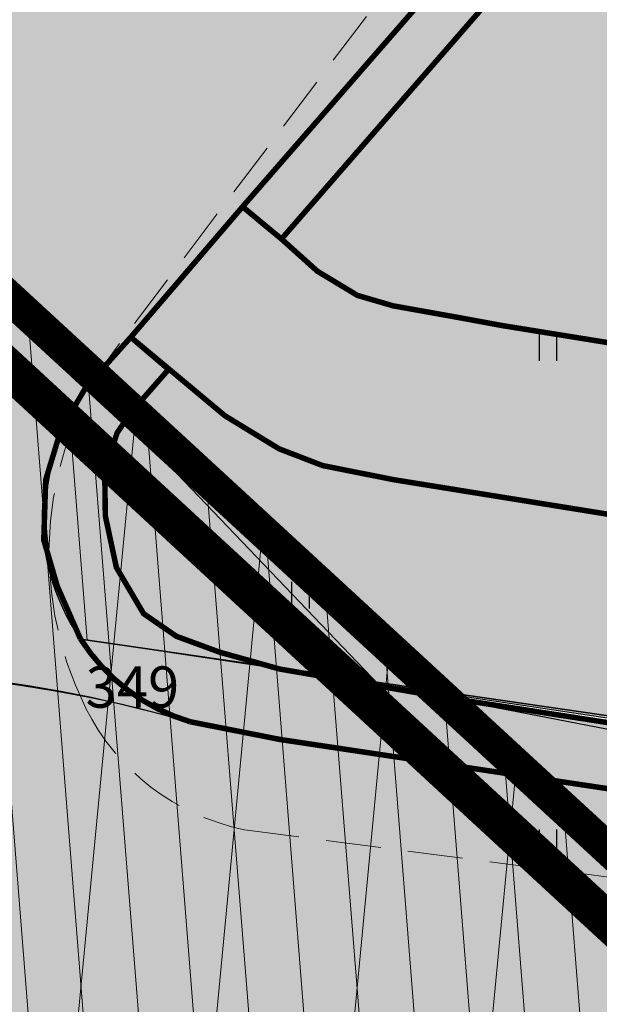
# Model space of a CAD drawing. Units: millimetres. Extents: x -4099485 to 1101482, y -8 to 13160883.
# Drawn here: x 550665 to 550675, y 6580525 to 6580542 of the extents above; entities that cross this region are included whole.
import ezdxf

# ---------------------------------------------------------------- set-up
doc = ezdxf.new("R2010")
doc.units = ezdxf.units.MM
doc.header["$MEASUREMENT"] = 0
for name, pattern in [('CENTER', [2, 1.25, -0.25, 0.25, -0.25]), ('DASHEDX2', [1.5, 1, -0.5]), ('vert0804$0$DGN Style 4', [0.23971385438389492, 0.119782063402321, -0.0598910317011605, 0.0001497275792529012, -0.0598910317011605])]:
    doc.linetypes.add(name, pattern=pattern)
for name, color, linetype, lineweight in [('-keeluala', 7, 'CONTINUOUS', 9), ('ASFBET', 7, 'CONTINUOUS', 9), ('PIIR_KATASTER', 7, 'CONTINUOUS', 35), ('põruvälja$0$PIIR_KATASTER', 1, 'CONTINUOUS', 30), ('SERVITUUT', 6, 'CONTINUOUS', 20)]:
    doc.layers.add(name, color=color, linetype=linetype, lineweight=lineweight)
for name, color, linetype in [('0-asf', 254, 'CONTINUOUS'), ('0-muru', 71, 'CONTINUOUS'), ('K-det-tee', 7, 'CONTINUOUS'), ('KAABLID_MP', 230, 'CONTINUOUS'), ('MAAAL.PARK.', 10, 'CONTINUOUS'), ('OLEMASOLEVAD PIIRID', 7, 'CONTINUOUS'), ('PIIRJOON', 7, 'CONTINUOUS'), ('PINNAD', 3, 'CONTINUOUS'), ('PINNAD2', 31, 'CONTINUOUS'), ('PINNAD5', 21, 'CONTINUOUS'), ('PRLIIKLS', 7, 'CONTINUOUS'), ('PUNKTID1802', 7, 'CONTINUOUS'), ('UUSKRUNT', 30, 'CONTINUOUS'), ('ääred', 7, 'CONTINUOUS')]:
    doc.layers.add(name, color=color, linetype=linetype)
doc.styles.add('ROMANC', font='romanc', dxfattribs={"height": 0.8})
doc.linetypes.add('MADALPINGE_500', pattern='A,2,-1,[1,Ints.shx,S=1,R=0,X=0.5,Y=0],4,[1,Ints.shx,S=1,R=180,X=-0.5,Y=0],-1,2', length=10)

# ---------------------------------------------------------------- blocks, each defined once
blk = doc.blocks.new('PIND02')
at = {"layer": 'PINNAD', "color": 3}
for p, q in [((-0.1623668475652345, -0.2407772569108086), (-0.1623668475652345, 0.2410192441036836)), ((0.1544465135376605, -0.2407772569108086), (0.1544465135376605, 0.2410192441036836))]:
    blk.add_line(p, q, dxfattribs=at)
blk = doc.blocks.new('sebra')
at = {"layer": 'PRLIIKLS', "lineweight": 15}
for points in [[(800.4577903514728, 195.221942379605), (803.611320734024, 195.221942379605), (803.611320734024, 194.5382178155705), (800.4577903514728, 194.5382178151049)], [(800.4577903505415, 193.9067968032323), (803.611320734024, 193.9067968032323), (803.611320734024, 193.2230722387321), (800.4577903505415, 193.2230722387321)], [(800.4577903514728, 192.6011914126575), (803.611320734024, 192.6011914131232), (803.611320734024, 191.9174668495543), (800.4577903514728, 191.9174668495543)], [(800.4577903514728, 191.3316901018843), (803.6113207349554, 191.3316901018843), (803.6113207349554, 190.6479655378498), (800.4577903514728, 190.6479655378498)]]:
    blk.add_hatch(color=256, dxfattribs=at).paths.add_polyline_path(points)

msp = doc.modelspace()

# ---------------------------------------------------------------- hatches: boundary and pattern name
at = {"layer": '-keeluala', "lineweight": 13, "ltscale": 25}
h = msp.add_hatch(dxfattribs=at)
h.set_pattern_fill('ANSI31', color=256, scale=20, angle=350.0000000117515, style=0)
h.set_pattern_definition([(84.54341319772689, (550619.5330430836, 6580169.89290292), (-2.488671338154604, 0.237728775388613), [])])
h.paths.add_polyline_path([(550710.6590401286, 6580486.254821573), (550702.5542514257, 6580493.165824436), (550707.2316000552, 6580498.236449727), (550662.4600379687, 6580539.47301868), (550567.5372176737, 6580436.505498582), (550602.1905849165, 6580421.468525697)])
h.paths.add_polyline_path([(550601.4661257059, 6580432.683763765), (550587.8245260512, 6580438.597257032), (550593.6529597339, 6580450.071008139), (550655.2120267617, 6580516.833941618), (550671.666587496, 6580517.398084088), (550693.0958388824, 6580497.660805306), (550688.1537979617, 6580492.303232104), (550693.5624304159, 6580487.691258153)], flags=16)
at = {"layer": '0-asf'}
h = msp.add_hatch(color=256, dxfattribs=at)
edge = h.paths.add_edge_path()
edge.add_line((550785.9951491429, 6580540.068464084), (550789.6524753993, 6580534.068128718))
edge.add_line((550789.6524753993, 6580534.068128718), (550758.614658973, 6580514.577790998))
edge.add_arc((637441.0587303474, 6212700.934049737), 377889.8286966856, 103.260895770296, 103.2629815367904)
edge.add_arc((550444.195006883, 6577194.348211559), 3330.70527177177, 84.81451646387542, 85.19300403552555)
edge.add_arc((546925.2336101903, 6558165.529170329), 22668.25809399753, 80.35458266655486, 80.43762293019584)
edge.add_line((550690.9132616502, 6580518.819348257), (550673.2261036278, 6580521.517561577))
edge.add_line((550673.2261036278, 6580521.517561577), (550669.7095739514, 6580522.039584932))
edge.add_line((550669.7095739514, 6580522.039584932), (550666.8340056664, 6580522.478027951))
edge.add_line((550666.8340056664, 6580522.478027951), (550662.1082204075, 6580523.151243506))
edge.add_line((550662.1082204075, 6580523.151243506), (550660.6007156748, 6580523.175329441))
edge.add_arc((550661.0354131033, 6580506.413133225), 16.76783181664652, 91.48553008943084, 117.1774439736839)
edge.add_arc((550679.1967675793, 6580475.777770483), 52.36081528506964, 119.5456794825321, 130.7198879503173)
edge.add_arc((550690.8194475443, 6580464.807153728), 68.27771299933704, 132.1064070544111, 138.5155950441815)
edge.add_line((550639.6701514475, 6580510.03541482), (550634.742733452, 6580504.688226797))
edge.add_line((550634.742733452, 6580504.688226797), (550630.0433848284, 6580499.549849722))
edge.add_line((550630.0433848284, 6580499.549849722), (550625.4585956798, 6580494.516550849))
edge.add_line((550625.4585956798, 6580494.516550849), (550620.1909589776, 6580488.575882723))
edge.add_line((550620.1909589776, 6580488.575882723), (550613.6323415592, 6580481.295643959))
edge.add_line((550613.6323415592, 6580481.295643959), (550608.9099799701, 6580475.805484293))
edge.add_line((550608.9099799701, 6580475.805484293), (550602.9590504655, 6580468.613818395))
edge.add_line((550602.9590504655, 6580468.613818395), (550598.7518248534, 6580463.287255278))
edge.add_line((550598.7518248534, 6580463.287255278), (550595.4530239666, 6580458.676019045))
edge.add_line((550595.4530239666, 6580458.676019045), (550593.2483698038, 6580455.255667002))
edge.add_line((550593.2483698038, 6580455.255667002), (550591.5055577338, 6580452.459919605))
edge.add_line((550591.5055577338, 6580452.459919605), (550589.9638287715, 6580449.840389984))
edge.add_line((550589.9638287715, 6580449.840389984), (550587.1447171811, 6580445.045972857))
edge.add_line((550587.1447171811, 6580445.045972857), (550583.8679403394, 6580438.916899539))
edge.add_arc((550600.0715883975, 6580429.819289917), 18.58291449735434, 150.687775560851, 207.9637290909944)
edge.add_line((550583.6583292665, 6580421.105528621), (550562.4583425435, 6580430.373565378))
edge.add_arc((550558.7938899742, 6580440.675732997), 10.934480796722, 289.5803322482804, 331.7841354261142)
edge.add_arc((550497.2741716336, 6580500.429731094), 96.32295896080466, 317.621775302765, 328.2924675874847)
edge.add_line((550579.2201603828, 6580449.803973313), (550581.1714317166, 6580453.005379382))
edge.add_line((550581.1714317166, 6580453.005379382), (550582.7271365992, 6580456.566787158))
edge.add_line((550582.7271365992, 6580456.566787158), (550583.1387290371, 6580458.156463372))
edge.add_arc((550575.4954316923, 6580458.92040852), 7.681380506823522, 354.2922612722118, 396.5796617573991)
edge.add_line((550581.6638035072, 6580463.498049358), (550580.8116629916, 6580464.536878158))
edge.add_line((550580.8116629916, 6580464.536878158), (550580.2407621214, 6580465.12917841))
edge.add_line((550580.2407621214, 6580465.12917841), (550579.6674946671, 6580465.688365212))
edge.add_line((550579.6674946671, 6580465.688365212), (550579.3183768108, 6580466.027917843))
edge.add_line((550579.3183768108, 6580466.027917843), (550578.8572771964, 6580466.38725286))
edge.add_line((550578.8572771964, 6580466.38725286), (550578.1553354467, 6580466.940669009))
edge.add_line((550578.1553354467, 6580466.940669009), (550577.6215677462, 6580467.294204017))
edge.add_line((550577.6215677462, 6580467.294204017), (550581.2881387351, 6580471.214766635))
edge.add_line((550581.2881387351, 6580471.214766635), (550585.9982716586, 6580476.349432801))
edge.add_line((550585.9982716586, 6580476.349432801), (550587.3674229938, 6580475.683177901))
edge.add_line((550587.3674229938, 6580475.683177901), (550588.6234535108, 6580475.306477615))
edge.add_line((550588.6234535108, 6580475.306477615), (550589.6656883572, 6580475.048982679))
edge.add_line((550589.6656883572, 6580475.048982679), (550590.6645254771, 6580474.8749878))
edge.add_line((550590.6645254771, 6580474.8749878), (550591.3421716023, 6580474.804598637))
edge.add_line((550591.3421716023, 6580474.804598637), (550593.8046408292, 6580474.728434587))
edge.add_line((550593.8046408292, 6580474.728434587), (550595.4512591643, 6580475.00735975))
edge.add_line((550595.4512591643, 6580475.00735975), (550597.6010058823, 6580475.938735883))
edge.add_line((550597.6010058823, 6580475.938735883), (550599.354415414, 6580477.222685933))
edge.add_arc((550592.5745795951, 6580489.70717971), 14.20664487496328, 298.5046386483984, 318.2351116662426)
edge.add_arc((550795.7221076841, 6580322.505957564), 248.912304036129, 137.0246451655987, 140.6755353086168, ccw=False)
edge.add_arc((553289.7349955171, 6578057.807134005), 3617.715181627134, 137.1677341891228, 137.7083354520751, ccw=False)
edge.add_arc((550675.5052366958, 6580481.467075277), 52.84152228852145, 118.7783100503047, 137.2636552080698, ccw=False)
edge.add_arc((550661.3145533544, 6580507.205590519), 23.45033814048183, 74.51223068287533, 118.66373790165369, ccw=False)
edge.add_line((550667.5765597125, 6580529.804387728), (550668.5126761295, 6580529.563926589))
edge.add_line((550668.5126761295, 6580529.563926589), (550674.8880882482, 6580528.587402282))
edge.add_line((550674.8880882482, 6580528.587402282), (550688.3044072076, 6580526.583997892))
edge.add_line((550688.3044072076, 6580526.583997892), (550716.527225311, 6580522.45260077))
edge.add_line((550716.527225311, 6580522.45260077), (550734.3498601376, 6580519.889947785))
edge.add_arc((550734.399150812, 6580523.361753767), 3.472155864770212, 269.1866026218314, 289.7022939585327)
edge.add_line((550735.5697289682, 6580520.092868158), (550735.8684653543, 6580520.236412716))
edge.add_arc((550733.3615776715, 6580524.433905698), 4.88911374284277, 300.8471065377092, 314.5995836029919)
edge.add_line((550736.7944585129, 6580520.952704423), (550737.195524297, 6580521.289404062))
edge.add_line((550737.195524297, 6580521.289404062), (550738.1210695867, 6580520.742928311))
edge.add_line((550738.1210695857, 6580520.742928312), (550756.9359431865, 6580523.721657784))
edge.add_line((550756.9359431872, 6580523.721657783), (550755.6506087322, 6580522.391782857))
edge.add_line((550755.6506087322, 6580522.391782857), (550755.6199397974, 6580522.160290424))
edge.add_line((550755.6199397974, 6580522.160290424), (550755.7438748975, 6580521.990224867))
edge.add_line((550755.7438748975, 6580521.990224867), (550755.9942502842, 6580521.854497712))
edge.add_line((550755.9942502842, 6580521.854497712), (550756.2324177839, 6580521.767642038))
edge.add_line((550756.2324177839, 6580521.767642038), (550756.4695136391, 6580521.712858826))
edge.add_line((550756.4695136391, 6580521.712858826), (550756.7485047604, 6580521.682396127))
edge.add_line((550756.7485047604, 6580521.682396127), (550757.0156429916, 6580521.769398555))
edge.add_line((550757.0156429929, 6580521.769398555), (550785.995149143, 6580540.068464085))
h = msp.add_hatch(color=256, dxfattribs=at)
edge = h.paths.add_edge_path()
edge.add_line((550690.3186741556, 6580563.736693192), (550680.144579244, 6580552.046399204))
edge.add_line((550680.144579244, 6580552.046399204), (550673.4056370335, 6580544.252300601))
edge.add_line((550673.4056370335, 6580544.252300601), (550666.0102058699, 6580535.681937693))
edge.add_arc((550669.4810540437, 6580533.461493776), 4.120334723315899, 147.391285288075, 242.7260618148617)
edge.add_arc((550661.451083386, 6580506.885158188), 23.72292468225798, 74.99524443451676, 121.2184460678245)
edge.add_arc((553011.8374322547, 6578532.981459323), 3091.773906679608, 138.8199470783123, 139.8343896789383, ccw=False)
edge.add_arc((551208.7959482269, 6581143.541043332), 777.8121676659413, 227.6514956704238, 228.1960267463433)
at = {"layer": '0-muru'}
h = msp.add_hatch(color=256, dxfattribs=at)
edge = h.paths.add_edge_path()
edge.add_line((550685.2570125846, 6580518.522422386), (550687.3905762485, 6580518.190103603))
edge.add_arc((550540.0756410236, 6579546.268085917), 983.0229390006517, 80.91252598642552, 81.38123857530371, ccw=False)
edge.add_line((550695.3364420999, 6580516.952474507), (550722.8730657763, 6580512.411611119))
edge.add_arc((550817.3826876129, 6581465.386729813), 957.6500642036947, 264.336312037258, 265.0086241074313)
edge.add_line((550734.0615820029, 6580511.368261004), (550739.5910611722, 6580510.919050269))
edge.add_line((550739.5910611722, 6580510.919050269), (550745.2683023278, 6580510.414043635))
edge.add_line((550745.2683023281, 6580510.414043635), (550758.9976763763, 6580513.639976861))
edge.add_arc((551256.7252017627, 6579558.835068619), 1076.747464510894, 117.5324520616921, 119.0387322351616)
edge.add_arc((1183879.971506773, 7261011.93296397), 929499.8191096012, 227.0638657942115, 227.0649868118706, ccw=False)
edge.add_line((550720.7567716788, 6580512.614433216), (550707.2753073982, 6580498.196129728))
edge.add_line((550707.2753073982, 6580498.196129728), (550685.2570125846, 6580518.522422386))
h = msp.add_hatch(color=256, dxfattribs=at)
edge = h.paths.add_edge_path()
edge.add_arc((550737.4123638168, 6580594.933329996), 73.44485506778102, 258.2603623166615, 267.36030870596664, ccw=False)
edge.add_arc((549477.7366270464, 6571863.248238442), 8748.77637961022, 81.82048690010548, 81.90190176625396)
edge.add_line((550710.1625031226, 6580524.784741881), (550701.9026251909, 6580525.95791118))
edge.add_line((550701.9026251909, 6580525.95791118), (550691.1069163554, 6580527.476035647))
edge.add_line((550691.1069163554, 6580527.476035647), (550679.5293113173, 6580529.171559748))
edge.add_line((550679.5293113173, 6580529.171559748), (550665.9971699734, 6580531.199227555))
edge.add_line((550665.9971699734, 6580531.199227555), (550710.1625031226, 6580524.784741881))
edge.add_line((550710.1625031226, 6580524.784741881), (550665.9971699747, 6580531.199227555))
edge.add_arc((550669.2095187482, 6580533.423543045), 3.907270664309119, 139.125488022968, 214.6997558034383, ccw=False)
edge.add_line((550666.2550569171, 6580535.98047858), (550690.3641905581, 6580563.695600242))
edge.add_line((550690.3641905581, 6580563.695600242), (550725.1829450716, 6580532.569138684))
edge.add_line((550725.1829450715, 6580532.569138684), (550730.4839146662, 6580527.81790882))
edge.add_line((550730.4839146662, 6580527.81790882), (550735.3920000002, 6580523.548))
edge.add_line((550735.3919999999, 6580523.548), (550734.0298604419, 6580521.566406884))
at = {"layer": 'MAAAL.PARK.', "linetype": 'Continuous'}
msp.add_hatch(color=7, dxfattribs=at).paths.add_polyline_path([(550663.239460409, 6580526.890306287), (550665.1411468674, 6580527.288333827), (550665.0924101457, 6580526.833356457), (550667.8705199402, 6580526.572534028), (550667.851233133, 6580526.331895043), (550665.0731233394, 6580526.592717474), (550665.0319010726, 6580526.140643847)])
at = {"layer": 'PINNAD2', "linetype": 'CENTER'}
h = msp.add_hatch(color=256, dxfattribs=at)
edge = h.paths.add_edge_path()
edge.add_line((550684.0473416031, 6580569.397959491), (550684.8398439994, 6580568.689094998))
edge.add_arc((552618.8032350731, 6578870.381109344), 2573.803491362531, 138.7120474269155, 139.9252920381387)
edge.add_arc((550674.2631799527, 6580483.018857152), 50.87774631684406, 119.3649390011592, 137.7441149486281)
edge.add_line((550636.6060637183, 6580517.231233088), (550623.8609461847, 6580503.365208096))
edge.add_line((550623.8609461847, 6580503.365208096), (550609.0995878975, 6580487.166302192))
edge.add_line((550609.0995878975, 6580487.166302192), (550605.8487192448, 6580483.417067703))
edge.add_arc((550576.3429425535, 6580505.67427298), 36.95908609356556, 314.5152052666434, 322.971514477552, ccw=False)
edge.add_line((550602.2549032404, 6580479.320063863), (550601.1696559517, 6580478.392914106))
edge.add_line((550601.169655952, 6580478.392914106), (550599.2642490288, 6580477.126959786))
edge.add_line((550599.2642490284, 6580477.126959786), (550601.3641523423, 6580479.649962594))
edge.add_line((550601.3641523423, 6580479.649962594), (550604.3566118068, 6580483.186834266))
edge.add_line((550604.3566118068, 6580483.186834266), (550608.35599544, 6580487.825825761))
edge.add_arc((551409.4234907246, 6579771.409849972), 1074.691110211685, 137.3158365013956, 138.1928869224541, ccw=False)
edge.add_arc((546858.051964658, 6583952.139120989), 5105.39887403615, 317.4546542536299, 317.6375913626644)
edge.add_arc((550926.0624578686, 6580240.441067332), 401.4549632916882, 135.8314413916101, 137.4282103375171, ccw=False)
edge.add_arc((550676.3422062955, 6580480.996235291), 54.73954260486534, 120.474540880434, 134.3141579123767, ccw=False)
edge.add_arc((540813.3828244283, 6589025.600898516), 12997.5915521536, 319.1735977954215, 319.4133202744661)
at = {"layer": 'PINNAD2', "linetype": 'ByBlock', "lineweight": 15}
h = msp.add_hatch(color=256, dxfattribs=at)
edge = h.paths.add_edge_path()
edge.add_arc((543480.0872367615, 6586808.685993568), 9538.752590005925, 318.9072896161582, 319.1031706391225)
edge.add_line((550690.3320715183, 6580563.67435257), (550691.1238500056, 6580563.034126149))
edge.add_arc((554218.8994168966, 6577456.322376689), 4700.729554504261, 138.6314586344933, 139.0291221060569)
edge.add_arc((550722.3104144367, 6580602.745120167), 83.09110162958507, 230.035314322947, 230.6684875272433, ccw=False)
at = {"layer": 'PINNAD2'}
h = msp.add_hatch(color=256, dxfattribs=at)
edge = h.paths.add_edge_path()
edge.add_line((550733.7541947165, 6580521.515117227), (550735.4993485055, 6580520.068513512))
edge.add_line((550735.4993485055, 6580520.068513512), (550734.9083782232, 6580519.927142612))
edge.add_line((550734.9083782232, 6580519.927142612), (550734.4502918788, 6580519.882204847))
edge.add_arc((550864.3317976666, 6581510.244651301), 998.8428209137431, 262.2538834805909, 262.5285599055345, ccw=False)
edge.add_arc((550650.4090512991, 6580024.52683248), 502.2879420782885, 80.91685961777682, 82.08984106813041)
edge.add_line((550719.5340022465, 6580522.035543875), (550699.9447372387, 6580524.828049105))
edge.add_line((550699.9447372387, 6580524.828049105), (550669.6298644498, 6580529.37517754))
edge.add_line((550669.6298644498, 6580529.37517754), (550667.9884135285, 6580529.698594435))
edge.add_arc((550669.0115537691, 6580533.128868119), 3.579608008882933, 212.4067550302775, 253.39185124891839, ccw=False)
edge.add_line((550665.9894169192, 6580531.210461916), (550665.5701313537, 6580532.164635286))
edge.add_line((550665.5701313537, 6580532.164635286), (550665.3248375409, 6580533.004000484))
edge.add_line((550665.3248375409, 6580533.004000484), (550665.360006918, 6580534.0957309))
edge.add_line((550665.360006918, 6580534.0957309), (550665.6361279144, 6580535.003936032))
edge.add_line((550665.6361279144, 6580535.003936032), (550666.0859066654, 6580535.770841833))
edge.add_line((550666.0859066654, 6580535.770841833), (550666.9069385353, 6580536.689159209))
edge.add_line((550666.9069385353, 6580536.689159209), (550667.5940339281, 6580536.103360501))
edge.add_line((550667.5940339281, 6580536.103360501), (550666.9350132672, 6580535.35144075))
edge.add_line((550666.9350132672, 6580535.35144075), (550666.657568194, 6580534.949408615))
edge.add_line((550666.657568194, 6580534.949408615), (550666.433499197, 6580534.234367792))
edge.add_line((550666.433499197, 6580534.234367792), (550666.4441713388, 6580533.44084084))
edge.add_line((550666.4441713388, 6580533.44084084), (550666.6451525302, 6580532.504152538))
edge.add_line((550666.6451525302, 6580532.504152538), (550667.1400716985, 6580531.663724316))
edge.add_line((550667.1400716985, 6580531.663724316), (550667.7370834275, 6580531.25218268))
edge.add_line((550667.7370834275, 6580531.25218268), (550668.5236994452, 6580530.963215226))
edge.add_line((550668.5236994452, 6580530.963215226), (550669.6144015472, 6580530.657218436))
edge.add_line((550669.6144015472, 6580530.657218436), (550672.5073840288, 6580530.159290655))
edge.add_line((550672.5073840288, 6580530.159290655), (550678.5174177503, 6580529.229460194))
edge.add_line((550678.5174177503, 6580529.229460194), (550693.2140203943, 6580527.141517953))
edge.add_line((550693.2140203943, 6580527.141517953), (550719.349465668, 6580523.429718076))
edge.add_line((550719.349465668, 6580523.429718076), (550724.2628618449, 6580522.720412478))
edge.add_line((550724.2628618449, 6580522.720412478), (550729.8998190826, 6580521.904689017))
edge.add_line((550729.8998190826, 6580521.904689017), (550733.7541947121, 6580521.515117228))
at = {"layer": 'PINNAD5', "lineweight": 15}
msp.add_hatch(color=256, dxfattribs=at).paths.add_polyline_path([(550668.939725642, 6580539.060736308), (550669.6467435927, 6580538.474839763), (550670.3003039336, 6580537.888176627), (550671.0269670755, 6580537.449562475), (550671.6734963254, 6580537.260150625), (550672.8054250146, 6580537.057826083), (550673.664417377, 6580536.899893986), (550730.7951573288, 6580527.691121429), (550735.3920000002, 6580523.548), (550735.8970010589, 6580524.112477097), (550736.6900681836, 6580523.445968852), (550737.1976132867, 6580522.77903562), (550737.3658716524, 6580522.249267644), (550737.2256403252, 6580521.327293831), (550736.7456551426, 6580520.746064688), (550736.0710421671, 6580520.272918467), (550735.5576759297, 6580520.059499738), (550733.2671445035, 6580522.011112111), (550731.9852027572, 6580523.133420996), (550731.3459437459, 6580523.635341361), (550730.3747774767, 6580524.159590124), (550728.615659319, 6580524.732490708), (550727.0467130906, 6580525.071959057), (550725.5348763559, 6580525.383541635), (550724.0484962844, 6580525.657637239), (550671.6841507362, 6580534.09964053), (550670.3991206998, 6580534.354610664), (550669.6037519401, 6580534.660269812), (550668.619098195, 6580535.260952503), (550667.7169178203, 6580536.014361861), (550666.9069385353, 6580536.689159209)])
at = {"layer": 'SERVITUUT', "lineweight": 15}
h = msp.add_hatch(dxfattribs=at)
h.set_pattern_fill('ANSI31', color=256, scale=8, angle=1.272221872585407e-14, style=0)
h.set_pattern_definition([(94.54341318608712, (550158.4844444896, 6580536.540387437), (-0.9968575988717504, -0.07921444042375181), [])])
h.paths.add_polyline_path([(550567.1681627269, 6580436.186375773), (550662.4723577088, 6580539.461671645), (550686.0639065158, 6580517.747100919), (550649.4177592312, 6580516.722418668), (550597.6115141042, 6580458.024486611), (550583.0333768599, 6580429.259193346)])
at = {"layer": 'ääred', "linetype": 'ByBlock', "lineweight": 15}
h = msp.add_hatch(dxfattribs=at)
h.set_pattern_fill('ANSI31', color=1, angle=1.272221872585407e-14, style=0)
h.set_pattern_definition([(94.54341318597538, (550619.5330430836, 6580169.89290292), (-74.76431991539287, -5.941083031635543), [])])
edge = h.paths.add_edge_path()
edge.add_arc((550737.4123638168, 6580594.933329996), 73.44485506778102, 258.2603623166615, 267.36030870596664, ccw=False)
edge.add_arc((549477.7366270464, 6571863.248238442), 8748.77637961022, 81.82048690010548, 81.90190176625396)
edge.add_line((550710.1625031226, 6580524.784741881), (550701.9026251909, 6580525.95791118))
edge.add_line((550701.9026251909, 6580525.95791118), (550691.1069163554, 6580527.476035647))
edge.add_line((550691.1069163554, 6580527.476035647), (550679.5293113173, 6580529.171559748))
edge.add_line((550679.5293113173, 6580529.171559748), (550665.9971699734, 6580531.199227555))
edge.add_line((550665.9971699734, 6580531.199227555), (550710.1625031226, 6580524.784741881))
edge.add_line((550710.1625031226, 6580524.784741881), (550665.9971699747, 6580531.199227555))
edge.add_arc((550669.2095187482, 6580533.423543045), 3.907270664309119, 139.125488022968, 214.6997558034383, ccw=False)
edge.add_line((550666.2550569171, 6580535.98047858), (550690.3641905581, 6580563.695600242))
edge.add_line((550690.3641905581, 6580563.695600242), (550725.1829450716, 6580532.569138684))
edge.add_line((550725.1829450715, 6580532.569138684), (550730.4839146662, 6580527.81790882))
edge.add_line((550730.4839146662, 6580527.81790882), (550735.3920000002, 6580523.548))
edge.add_line((550735.3919999999, 6580523.548), (550734.0298604419, 6580521.566406884))

# ---------------------------------------------------------------- linework, layer by layer
at = {"layer": '0-asf', "ltscale": 25}
for points in [[(550758.614658973, 6580514.577790998, 9.100873189083372e-06), (550745.2250150971, 6580511.422003558, 0.001651465077157959)], [(550577.6215677462, 6580467.294204017), (550581.2881387351, 6580471.214766635), (550585.9982716586, 6580476.349432801), (550587.3674229938, 6580475.683177901), (550588.6234535108, 6580475.306477615), (550589.6656883572, 6580475.048982679), (550590.6645254771, 6580474.8749878), (550591.3421716023, 6580474.804598637), (550593.8046408292, 6580474.728434587), (550595.4512591643, 6580475.00735975), (550597.6010058823, 6580475.938735883), (550599.354415414, 6580477.222685933, 0.08630374990729471), (550603.1710932504, 6580480.244481524, -0.01593136103790032), (550613.6061701004, 6580492.185421197, -0.002358822369587874), (550636.6939699815, 6580517.326691195, -0.08083290002206839), (550650.066170424, 6580527.7820878, -0.1950664502193086), (550667.5765597125, 6580529.804387728), (550668.5126761295, 6580529.563926589), (550674.8880882482, 6580528.587402282), (550688.3044072076, 6580526.583997892)]]:
    msp.add_lwpolyline(points, format="xyb", dxfattribs=at)
at = {"layer": '0-muru'}
msp.add_lwpolyline([(550734.029860442, 6580521.566406884, -1.639940490361588), (550734.029860442, 6580521.566406884, -0.0397268861220468), (550722.4689298071, 6580523.02477337, 0.0003552393835334535), (550710.1625031226, 6580524.784741881), (550701.9026251909, 6580525.95791118), (550691.1069163554, 6580527.476035647), (550679.5293113173, 6580529.171559748), (550665.9971699734, 6580531.199227555), (550710.1625031226, 6580524.784741881), (550665.9971699747, 6580531.199227555, -0.3422510911494405), (550666.2550569171, 6580535.98047858), (550690.3641905581, 6580563.695600242), (550725.1829450716, 6580532.569138684), (550725.1829450715, 6580532.569138684), (550730.4839146662, 6580527.81790882), (550735.3920000002, 6580523.548), (550735.3919999999, 6580523.548), (550734.0298604419, 6580521.566406884), (550734.0298604401, 6580521.566406882)], format="xyb", close=True, dxfattribs=at)
at = {"layer": 'ASFBET', "linetype": 'DASHEDX2'}
msp.add_lwpolyline([(550689.2811963271, 6580566.453768778), (550666.6993090215, 6580536.57442307, 0.2846572153994428), (550666.0850000001, 6580529.955, 0.2308167336796972), (550668.9724114661, 6580527.737094944), (550692.0650000001, 6580524.728), (550725.135, 6580519.981), (550735.918, 6580518.406)], format="xyb", dxfattribs=at)
at = {"layer": 'K-det-tee', "const_width": 0.1}
msp.add_lwpolyline([(550724.0484962844, 6580525.657637239), (550671.6841507362, 6580534.09964053), (550670.3991206998, 6580534.354610664), (550669.6037519401, 6580534.660269812), (550668.619098195, 6580535.260952503), (550667.7169178203, 6580536.014361861), (550666.9069385353, 6580536.689159209), (550668.939725642, 6580539.060736308), (550668.939725642, 6580539.060736308), (550668.939725642, 6580539.060736308), (550668.939725642, 6580539.060736308), (550669.6467435927, 6580538.474839763), (550670.3003039336, 6580537.888176627), (550671.0269670755, 6580537.449562475), (550671.6734963254, 6580537.260150625), (550672.8054250146, 6580537.057826083), (550673.664417377, 6580536.899893986), (550730.7951573288, 6580527.691121429)], dxfattribs=at)
at = {"layer": 'KAABLID_MP', "linetype": 'MADALPINGE_500'}
msp.add_lwpolyline([(550587.023, 6580462.310000001), (550606.73, 6580484.37), (550626.47, 6580506.61), (550646.899, 6580529.520000001), (550658.9820000001, 6580543.38), (550671.417, 6580530.37), (550678.817, 6580528.940000002), (550707.9870000001, 6580524.11), (550706.0430000002, 6580514.25), (550736.588, 6580510.190000002), (550754.3015000002, 6580511.6026), (550758.383, 6580522.020000001), (550768.2609, 6580528.732100002), (550767.4550000001, 6580530.010000001)], dxfattribs=at)
at = {"layer": 'OLEMASOLEVAD PIIRID', "const_width": 0.6, "elevation": 48.05706399316841}
msp.add_lwpolyline([(550567.5372115558, 6580436.505491947), (550602.190584917, 6580421.468525697), (550716.4670761656, 6580489.730099031), (550662.4595180575, 6580539.472454705), (550607.7974657177, 6580480.177798737), (550582.8620334071, 6580453.129090962), (550567.5372115558, 6580436.505491947)], dxfattribs=at)
at = {"layer": 'PIIR_KATASTER'}
for points in [[(550455.31, 6580776.110461004), (550483.1699682028, 6580806.340179805), (551010.53953518, 6580899.600028642), (551001.39, 6580751.12), (550820.38, 6580551.68), (550734.0700000001, 6580500.23), (550720.76, 6580512.61), (550707.27, 6580498.2), (550662.4600379704, 6580539.47), (550567.5372070093, 6580436.505487014), (550556.38, 6580441.35), (550433.9999675173, 6580494.450611733), (550334.39, 6580538.94), (550288.2, 6580563.4), (550270.1711139424, 6580575.248441301), (550273.6005246463, 6580578.960799)], [(550602.1901771592, 6580421.470047469), (550567.5372070093, 6580436.505487014), (550662.4600379704, 6580539.47), (550707.2705407629, 6580498.200586577), (550699.7168050441, 6580490.113705973), (550706.4071314177, 6580483.710663363)]]:
    msp.add_lwpolyline(points, close=True, dxfattribs=at)
at = {"layer": 'PIIRJOON'}
msp.add_lwpolyline([(550690.3186741556, 6580563.736693192), (550680.144579244, 6580552.046399204), (550673.4056370335, 6580544.252300601), (550666.0102058699, 6580535.681937693, 0.4417552041087056), (550667.592929995, 6580529.799234117, 0.2044667141126861), (550649.1554354791, 6580527.172942641, -0.004426369771265938), (550684.8317927753, 6580568.690339261, 0.002375969509506168)], format="xyb", close=True, dxfattribs=at)
at = {"layer": 'põruvälja$0$PIIR_KATASTER', "const_width": 0.3}
msp.add_lwpolyline([(551001.39, 6580751.12), (550820.38, 6580551.68), (550734.0700000001, 6580500.23), (550720.8000312097, 6580512.652761259), (550707.2705089109, 6580498.200552536), (550662.4600379687, 6580539.470000001), (550628.6, 6580502.74), (550567.5372070078, 6580436.505487014), (550556.38, 6580441.35), (550558.2100501843, 6580446.029953737), (550646.2319420396, 6580541.511692376), (550677.44, 6580575.36), (550725.08, 6580532.35), (550738.07, 6580520.55), (550757.24, 6580523.71), (550805.56, 6580567.16), (550849.77, 6580614.76), (550949.35, 6580721.99)], dxfattribs=at)
for points in [[(550602.1901771592, 6580421.470047469), (550567.5372070093, 6580436.505487014), (550662.4600379704, 6580539.47), (550707.27050891, 6580498.200552531), (550702.560455501, 6580493.160534183), (550710.660312542, 6580486.250083745), (550706.4071351975, 6580483.71066014)], [(550706.4071314177, 6580483.710663363), (550710.660312542, 6580486.250083745), (550702.560455501, 6580493.160534183), (550707.2702556457, 6580498.200281851), (550662.4600379704, 6580539.47), (550567.5372176737, 6580436.505498582), (550602.1901771592, 6580421.470047469), (550706.4071351975, 6580483.71066014)], [(550671.7014951011, 6580462.980893071), (550628.6, 6580502.74), (550662.4443804221, 6580539.486396858), (550707.2702556457, 6580498.200281851), (550699.7168050441, 6580490.113705973), (550706.4071351975, 6580483.71066014), (550671.7014951011, 6580462.980893071)]]:
    msp.add_lwpolyline(points, close=True, dxfattribs=at)
at = {"layer": 'SERVITUUT', "lineweight": 15, "elevation": 48.05706399316841}
msp.add_lwpolyline([(550567.537207008, 6580436.505487014), (550662.460037969, 6580539.473018679), (550686.1207156434, 6580517.698195769), (550649.4745683587, 6580516.673513517), (550597.6683232317, 6580457.97558146), (550583.2897042166, 6580429.67008725), (550567.5372115558, 6580436.505491947)], close=True, dxfattribs=at)
at = {"layer": 'UUSKRUNT', "linetype": 'vert0804$0$DGN Style 4', "ltscale": 20, "const_width": 0.7}
msp.add_lwpolyline([(550671.8274150935, 6580464.226171087), (550708.9493830734, 6580486.398468059), (550701.1414236543, 6580493.056326744), (550705.8412893199, 6580498.159174029), (550662.5478464508, 6580538.094076231), (550629.9507417805, 6580502.794577863)], close=True, dxfattribs=at)
at = {"layer": 'ääred', "const_width": 0.1}
for points in [[(550619.4158957028, 6580500.003688935, 0.0007982138887089668), (550630.4188721632, 6580512.030753776, -0.006967331611676549), (550638.1015935435, 6580520.163480036, -0.06046022951651358), (550648.580748831, 6580528.173761763, 0.001045987019060192), (550684.0473416051, 6580569.397959492)], [(550684.8398439994, 6580568.689094998, 0.005293827726138955), (550649.3142320182, 6580527.359527729, 0.08036664001677621), (550636.6060637183, 6580517.231233088), (550623.8609461847, 6580503.365208096), (550609.0995878975, 6580487.166302192)]]:
    msp.add_lwpolyline(points, format="xyb", dxfattribs=at)
msp.add_lwpolyline([(550668.939725641, 6580539.060736308, 0.0008546924063428267), (550690.3320715183, 6580563.67435257), (550691.1238500056, 6580563.034126149, 0.001735135964743795), (550669.6467435923, 6580538.474839763, -0.002762746316701725)], format="xyb", close=True, dxfattribs=at)
at = {"layer": 'ääred', "color": 7, "const_width": 0.1}
msp.add_lwpolyline([(550699.9447372387, 6580524.828049105), (550669.6298644498, 6580529.37517754), (550667.9884135285, 6580529.698594435, -0.1807623017986885), (550665.9894169192, 6580531.210461916), (550665.5701313537, 6580532.164635286), (550665.3248375409, 6580533.004000484), (550665.360006918, 6580534.0957309), (550665.6361279144, 6580535.003936032), (550666.0859066654, 6580535.770841833), (550666.9069385353, 6580536.689159209), (550667.5940339281, 6580536.103360501), (550666.9350132672, 6580535.35144075), (550666.657568194, 6580534.949408615), (550666.433499197, 6580534.234367792), (550666.4441713388, 6580533.44084084), (550666.6451525302, 6580532.504152538), (550667.1400716985, 6580531.663724316), (550667.7370834275, 6580531.25218268), (550668.5236994452, 6580530.963215226), (550669.6144015472, 6580530.657218436), (550672.5073840288, 6580530.159290655), (550678.5174177503, 6580529.229460194), (550693.2140203943, 6580527.141517953)], format="xyb", dxfattribs=at)

# ---------------------------------------------------------------- block references
at = {"layer": 'PINNAD', "linetype": 'Continuous'}
for p in [(550674.4999834817, 6580536.500010394), (550669.9999834826, 6580532.000010393), (550674.4999834835, 6580527.500010394)]:
    msp.add_blockref('PIND02', p, dxfattribs=at)
at = {"layer": 'PRLIIKLS', "lineweight": 15, "rotation": 49.4726081045026}
msp.add_blockref('sebra', (550289.9740748556, 6579805.72488852), dxfattribs=at)

# ---------------------------------------------------------------- texts
at = {"layer": 'PUNKTID1802', "style": 'ROMANC'}
msp.add_text('349', height=0.75, dxfattribs=at).set_placement((550666.0850000001, 6580529.955))

doc.saveas('drawing.dxf')
